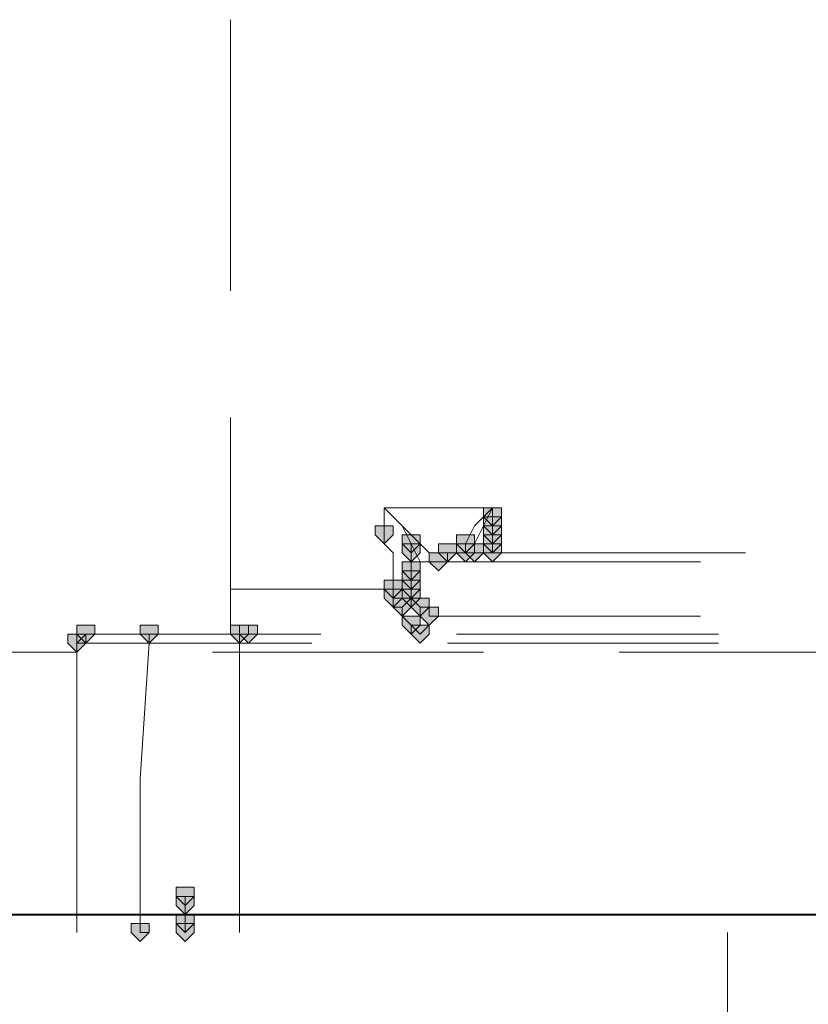
# Model space of a CAD drawing. Units: inches. Extents: x -280 to -6, y 2 to 200.
# Drawn here: x -217 to -213, y 36 to 41 of the extents above; entities that cross this region are included whole.
import ezdxf

# ---------------------------------------------------------------- set-up
doc = ezdxf.new("R2010")
doc.units = ezdxf.units.IN
doc.header["$LTSCALE"] = 5
doc.header["$MEASUREMENT"] = 0
doc.layers.add('Layer 1', color=7, linetype='Continuous', lineweight=0)

msp = doc.modelspace()

# ---------------------------------------------------------------- hatches: boundary and pattern name
at = {"layer": 'Layer 1'}
h = msp.add_hatch(color=7, dxfattribs=at)
h.dxf.hatch_style = 2
h.paths.add_polyline_path([(-214.4945, 38.705), (-214.5368, 38.705), (-214.5368, 38.6627), (-214.4945, 38.6204), (-214.4522, 38.6627), (-214.4522, 38.705)])
h = msp.add_hatch(color=7, dxfattribs=at)
h.dxf.hatch_style = 2
h.paths.add_polyline_path([(-214.4945, 38.6627), (-214.5368, 38.6627), (-214.5368, 38.6204), (-214.4945, 38.578), (-214.4522, 38.6204), (-214.4522, 38.6627)])
h = msp.add_hatch(color=7, dxfattribs=at)
h.dxf.hatch_style = 2
h.paths.add_polyline_path([(-215.0025, 38.6204), (-215.0448, 38.6204), (-215.0448, 38.578), (-215.0025, 38.5357), (-214.9602, 38.578), (-214.9602, 38.6204)])
h = msp.add_hatch(color=7, dxfattribs=at)
h.dxf.hatch_style = 2
h.paths.add_polyline_path([(-214.4945, 38.6204), (-214.5368, 38.6204), (-214.5368, 38.578), (-214.4945, 38.5357), (-214.4522, 38.578), (-214.4522, 38.6204)])
h = msp.add_hatch(color=7, dxfattribs=at)
h.dxf.hatch_style = 2
h.paths.add_polyline_path([(-214.8755, 38.578), (-214.9178, 38.578), (-214.9178, 38.5357), (-214.8755, 38.4934), (-214.8332, 38.5357), (-214.8332, 38.578)])
h = msp.add_hatch(color=7, dxfattribs=at)
h.dxf.hatch_style = 2
h.paths.add_polyline_path([(-214.6215, 38.578), (-214.6638, 38.578), (-214.6638, 38.5357), (-214.6215, 38.4934), (-214.5792, 38.5357), (-214.5792, 38.578)])
h = msp.add_hatch(color=7, dxfattribs=at)
h.dxf.hatch_style = 2
h.paths.add_polyline_path([(-214.4945, 38.578), (-214.5368, 38.578), (-214.5368, 38.5357), (-214.4945, 38.4934), (-214.4522, 38.5357), (-214.4522, 38.578)])
h = msp.add_hatch(color=7, dxfattribs=at)
h.dxf.hatch_style = 2
h.paths.add_polyline_path([(-214.8755, 38.5357), (-214.9178, 38.5357), (-214.9178, 38.4934), (-214.8755, 38.451), (-214.8332, 38.4934), (-214.8332, 38.5357)])
h = msp.add_hatch(color=7, dxfattribs=at)
h.dxf.hatch_style = 2
h.paths.add_polyline_path([(-214.7062, 38.5357), (-214.7485, 38.5357), (-214.7485, 38.4934), (-214.7062, 38.451), (-214.6638, 38.4934), (-214.6638, 38.5357)])
h = msp.add_hatch(color=7, dxfattribs=at)
h.dxf.hatch_style = 2
h.paths.add_polyline_path([(-214.7062, 38.5357), (-214.7485, 38.5357), (-214.7485, 38.4934), (-214.7062, 38.451), (-214.6638, 38.4934), (-214.6638, 38.5357)])
h = msp.add_hatch(color=7, dxfattribs=at)
h.dxf.hatch_style = 2
h.paths.add_polyline_path([(-214.7062, 38.5357), (-214.7485, 38.5357), (-214.7485, 38.4934), (-214.7062, 38.451), (-214.6638, 38.4934), (-214.6638, 38.5357)])
h = msp.add_hatch(color=7, dxfattribs=at)
h.dxf.hatch_style = 2
h.paths.add_polyline_path([(-214.6215, 38.5357), (-214.6638, 38.5357), (-214.6638, 38.4934), (-214.6215, 38.451), (-214.5792, 38.4934), (-214.5792, 38.5357)])
h = msp.add_hatch(color=7, dxfattribs=at)
h.dxf.hatch_style = 2
h.paths.add_polyline_path([(-214.6215, 38.5357), (-214.6638, 38.5357), (-214.6638, 38.4934), (-214.6215, 38.451), (-214.5792, 38.4934), (-214.5792, 38.5357)])
h = msp.add_hatch(color=7, dxfattribs=at)
h.dxf.hatch_style = 2
h.paths.add_polyline_path([(-214.6215, 38.5357), (-214.6638, 38.5357), (-214.6638, 38.4934), (-214.6215, 38.451), (-214.5792, 38.4934), (-214.5792, 38.5357)])
h = msp.add_hatch(color=7, dxfattribs=at)
h.dxf.hatch_style = 2
h.paths.add_polyline_path([(-214.6215, 38.5357), (-214.6638, 38.5357), (-214.6638, 38.4934), (-214.6215, 38.451), (-214.5792, 38.4934), (-214.5792, 38.5357)])
h = msp.add_hatch(color=7, dxfattribs=at)
h.dxf.hatch_style = 2
h.paths.add_polyline_path([(-214.6215, 38.5357), (-214.6638, 38.5357), (-214.6638, 38.4934), (-214.6215, 38.451), (-214.5792, 38.4934), (-214.5792, 38.5357)])
h = msp.add_hatch(color=7, dxfattribs=at)
h.dxf.hatch_style = 2
h.paths.add_polyline_path([(-214.6215, 38.5357), (-214.6638, 38.5357), (-214.6638, 38.4934), (-214.6215, 38.451), (-214.5792, 38.4934), (-214.5792, 38.5357)])
h = msp.add_hatch(color=7, dxfattribs=at)
h.dxf.hatch_style = 2
h.paths.add_polyline_path([(-214.6215, 38.5357), (-214.6638, 38.5357), (-214.6638, 38.4934), (-214.6215, 38.451), (-214.5792, 38.4934), (-214.5792, 38.5357)])
h = msp.add_hatch(color=7, dxfattribs=at)
h.dxf.hatch_style = 2
h.paths.add_polyline_path([(-214.5792, 38.5357), (-214.6215, 38.5357), (-214.6215, 38.4934), (-214.5792, 38.451), (-214.5368, 38.4934), (-214.5368, 38.5357)])
h = msp.add_hatch(color=7, dxfattribs=at)
h.dxf.hatch_style = 2
h.paths.add_polyline_path([(-214.4945, 38.5357), (-214.5368, 38.5357), (-214.5368, 38.4934), (-214.4945, 38.451), (-214.4522, 38.4934), (-214.4522, 38.5357)])
h = msp.add_hatch(color=7, dxfattribs=at)
h.dxf.hatch_style = 2
h.paths.add_polyline_path([(-214.7485, 38.4934), (-214.7908, 38.4934), (-214.7908, 38.451), (-214.7485, 38.4087), (-214.7062, 38.451), (-214.7062, 38.4934)])
h = msp.add_hatch(color=7, dxfattribs=at)
h.dxf.hatch_style = 2
h.paths.add_polyline_path([(-214.8755, 38.451), (-214.9178, 38.451), (-214.9178, 38.4087), (-214.8755, 38.3664), (-214.8332, 38.4087), (-214.8332, 38.451)])
h = msp.add_hatch(color=7, dxfattribs=at)
h.dxf.hatch_style = 2
h.paths.add_polyline_path([(-214.8755, 38.4087), (-214.9178, 38.4087), (-214.9178, 38.3664), (-214.8755, 38.324), (-214.8332, 38.3664), (-214.8332, 38.4087)])
h = msp.add_hatch(color=7, dxfattribs=at)
h.dxf.hatch_style = 2
h.paths.add_polyline_path([(-214.9602, 38.3664), (-215.0025, 38.3664), (-215.0025, 38.324), (-214.9602, 38.2817), (-214.9178, 38.324), (-214.9178, 38.3664)])
h = msp.add_hatch(color=7, dxfattribs=at)
h.dxf.hatch_style = 2
h.paths.add_polyline_path([(-214.8755, 38.3664), (-214.9178, 38.3664), (-214.9178, 38.324), (-214.8755, 38.2817), (-214.8332, 38.324), (-214.8332, 38.3664)])
h = msp.add_hatch(color=7, dxfattribs=at)
h.dxf.hatch_style = 2
h.paths.add_polyline_path([(-214.9602, 38.324), (-215.0025, 38.324), (-215.0025, 38.2817), (-214.9602, 38.2394), (-214.9178, 38.2817), (-214.9178, 38.324)])
h = msp.add_hatch(color=7, dxfattribs=at)
h.dxf.hatch_style = 2
h.paths.add_polyline_path([(-214.9178, 38.2817), (-214.9602, 38.2817), (-214.9602, 38.2394), (-214.9178, 38.197), (-214.8755, 38.2394), (-214.8755, 38.2817)])
h = msp.add_hatch(color=7, dxfattribs=at)
h.dxf.hatch_style = 2
h.paths.add_polyline_path([(-214.9178, 38.2817), (-214.9602, 38.2817), (-214.9602, 38.2394), (-214.9178, 38.197), (-214.8755, 38.2394), (-214.8755, 38.2817)])
h = msp.add_hatch(color=7, dxfattribs=at)
h.dxf.hatch_style = 2
h.paths.add_polyline_path([(-214.9178, 38.2817), (-214.9602, 38.2817), (-214.9602, 38.2394), (-214.9178, 38.197), (-214.8755, 38.2394), (-214.8755, 38.2817)])
h = msp.add_hatch(color=7, dxfattribs=at)
h.dxf.hatch_style = 2
h.paths.add_polyline_path([(-214.9178, 38.2817), (-214.9602, 38.2817), (-214.9602, 38.2394), (-214.9178, 38.197), (-214.8755, 38.2394), (-214.8755, 38.2817)])
h = msp.add_hatch(color=7, dxfattribs=at)
h.dxf.hatch_style = 2
h.paths.add_polyline_path([(-214.8755, 38.324), (-214.9178, 38.324), (-214.9178, 38.2817), (-214.8755, 38.2394), (-214.8332, 38.2817), (-214.8332, 38.324)])
h = msp.add_hatch(color=7, dxfattribs=at)
h.dxf.hatch_style = 2
h.paths.add_polyline_path([(-214.8755, 38.324), (-214.9178, 38.324), (-214.9178, 38.2817), (-214.8755, 38.2394), (-214.8332, 38.2817), (-214.8332, 38.324)])
h = msp.add_hatch(color=7, dxfattribs=at)
h.dxf.hatch_style = 2
h.paths.add_polyline_path([(-214.8332, 38.2817), (-214.8755, 38.2817), (-214.8755, 38.2394), (-214.8332, 38.197), (-214.7908, 38.2394), (-214.7908, 38.2817)])
h = msp.add_hatch(color=7, dxfattribs=at)
h.dxf.hatch_style = 2
h.paths.add_polyline_path([(-214.8332, 38.2817), (-214.8755, 38.2817), (-214.8755, 38.2394), (-214.8332, 38.197), (-214.7908, 38.2394), (-214.7908, 38.2817)])
h = msp.add_hatch(color=7, dxfattribs=at)
h.dxf.hatch_style = 2
h.paths.add_polyline_path([(-214.7908, 38.2394), (-214.8332, 38.2394), (-214.8332, 38.197), (-214.7908, 38.1547), (-214.7485, 38.197), (-214.7485, 38.2394)])
h = msp.add_hatch(color=7, dxfattribs=at)
h.dxf.hatch_style = 2
h.paths.add_polyline_path([(-214.7908, 38.2394), (-214.8332, 38.2394), (-214.8332, 38.197), (-214.7908, 38.1547), (-214.7485, 38.197), (-214.7485, 38.2394)])
h = msp.add_hatch(color=7, dxfattribs=at)
h.dxf.hatch_style = 2
h.paths.add_polyline_path([(-214.8755, 38.197), (-214.9178, 38.197), (-214.9178, 38.1547), (-214.8755, 38.1124), (-214.8332, 38.1547), (-214.8332, 38.197)])
h = msp.add_hatch(color=7, dxfattribs=at)
h.dxf.hatch_style = 2
h.paths.add_polyline_path([(-216.3995, 38.1547), (-216.4418, 38.1547), (-216.4418, 38.1124), (-216.3995, 38.07), (-216.3572, 38.1124), (-216.3572, 38.1547)])
h = msp.add_hatch(color=7, dxfattribs=at)
h.dxf.hatch_style = 2
h.paths.add_polyline_path([(-216.3995, 38.1547), (-216.4418, 38.1547), (-216.4418, 38.1124), (-216.3995, 38.07), (-216.3572, 38.1124), (-216.3572, 38.1547)])
h = msp.add_hatch(color=7, dxfattribs=at)
h.dxf.hatch_style = 2
h.paths.add_polyline_path([(-216.3995, 38.1547), (-216.4418, 38.1547), (-216.4418, 38.1124), (-216.3995, 38.07), (-216.3572, 38.1124), (-216.3572, 38.1547)])
h = msp.add_hatch(color=7, dxfattribs=at)
h.dxf.hatch_style = 2
h.paths.add_polyline_path([(-216.3995, 38.1547), (-216.4418, 38.1547), (-216.4418, 38.1124), (-216.3995, 38.07), (-216.3572, 38.1124), (-216.3572, 38.1547)])
h = msp.add_hatch(color=7, dxfattribs=at)
h.dxf.hatch_style = 2
h.paths.add_polyline_path([(-216.3995, 38.1547), (-216.4418, 38.1547), (-216.4418, 38.1124), (-216.3995, 38.07), (-216.3572, 38.1124), (-216.3572, 38.1547)])
h = msp.add_hatch(color=7, dxfattribs=at)
h.dxf.hatch_style = 2
h.paths.add_polyline_path([(-216.1032, 38.1547), (-216.1455, 38.1547), (-216.1455, 38.1124), (-216.1032, 38.07), (-216.0608, 38.1124), (-216.0608, 38.1547)])
h = msp.add_hatch(color=7, dxfattribs=at)
h.dxf.hatch_style = 2
h.paths.add_polyline_path([(-216.1032, 38.1547), (-216.1455, 38.1547), (-216.1455, 38.1124), (-216.1032, 38.07), (-216.0608, 38.1124), (-216.0608, 38.1547)])
h = msp.add_hatch(color=7, dxfattribs=at)
h.dxf.hatch_style = 2
h.paths.add_polyline_path([(-216.1032, 38.1547), (-216.1455, 38.1547), (-216.1455, 38.1124), (-216.1032, 38.07), (-216.0608, 38.1124), (-216.0608, 38.1547)])
h = msp.add_hatch(color=7, dxfattribs=at)
h.dxf.hatch_style = 2
h.paths.add_polyline_path([(-215.6798, 38.1547), (-215.7222, 38.1547), (-215.7222, 38.1124), (-215.6798, 38.07), (-215.6375, 38.1124), (-215.6375, 38.1547)])
h = msp.add_hatch(color=7, dxfattribs=at)
h.dxf.hatch_style = 2
h.paths.add_polyline_path([(-215.6375, 38.1547), (-215.6798, 38.1547), (-215.6798, 38.1124), (-215.6375, 38.07), (-215.5952, 38.1124), (-215.5952, 38.1547)])
h = msp.add_hatch(color=7, dxfattribs=at)
h.dxf.hatch_style = 2
h.paths.add_polyline_path([(-214.8332, 38.1547), (-214.8755, 38.1547), (-214.8755, 38.1124), (-214.8332, 38.07), (-214.7908, 38.1124), (-214.7908, 38.1547)])
h = msp.add_hatch(color=7, dxfattribs=at)
h.dxf.hatch_style = 2
h.paths.add_polyline_path([(-214.8332, 38.1547), (-214.8755, 38.1547), (-214.8755, 38.1124), (-214.8332, 38.07), (-214.7908, 38.1124), (-214.7908, 38.1547)])
h = msp.add_hatch(color=7, dxfattribs=at)
h.dxf.hatch_style = 2
h.paths.add_polyline_path([(-216.4418, 38.1124), (-216.4842, 38.1124), (-216.4842, 38.07), (-216.4418, 38.0277), (-216.3995, 38.07), (-216.3995, 38.1124)])
h = msp.add_hatch(color=7, dxfattribs=at)
h.dxf.hatch_style = 2
h.paths.add_polyline_path([(-215.9339, 36.927), (-215.9762, 36.927), (-215.9762, 36.8847), (-215.9339, 36.8424), (-215.8915, 36.8847), (-215.8915, 36.927)])
h = msp.add_hatch(color=7, dxfattribs=at)
h.dxf.hatch_style = 2
h.paths.add_polyline_path([(-215.9339, 36.8847), (-215.9762, 36.8847), (-215.9762, 36.8424), (-215.9339, 36.8), (-215.8915, 36.8424), (-215.8915, 36.8847)])
h = msp.add_hatch(color=7, dxfattribs=at)
h.dxf.hatch_style = 2
h.paths.add_polyline_path([(-215.9339, 36.8847), (-215.9762, 36.8847), (-215.9762, 36.8424), (-215.9339, 36.8), (-215.8915, 36.8424), (-215.8915, 36.8847)])
h = msp.add_hatch(color=7, dxfattribs=at)
h.dxf.hatch_style = 2
h.paths.add_polyline_path([(-215.9339, 36.8), (-215.9762, 36.8), (-215.9762, 36.7577), (-215.9339, 36.7154), (-215.8915, 36.7577), (-215.8915, 36.8)])
h = msp.add_hatch(color=7, dxfattribs=at)
h.dxf.hatch_style = 2
h.paths.add_polyline_path([(-215.9339, 36.8), (-215.9762, 36.8), (-215.9762, 36.7577), (-215.9339, 36.7154), (-215.8915, 36.7577), (-215.8915, 36.8)])
h = msp.add_hatch(color=7, dxfattribs=at)
h.dxf.hatch_style = 2
h.paths.add_polyline_path([(-216.1455, 36.7577), (-216.1878, 36.7577), (-216.1878, 36.7154), (-216.1455, 36.673), (-216.1032, 36.7154), (-216.1032, 36.7577)])
h = msp.add_hatch(color=7, dxfattribs=at)
h.dxf.hatch_style = 2
h.paths.add_polyline_path([(-215.9339, 36.7577), (-215.9762, 36.7577), (-215.9762, 36.7154), (-215.9339, 36.673), (-215.8915, 36.7154), (-215.8915, 36.7577)])
h = msp.add_hatch(color=7, dxfattribs=at)
h.dxf.hatch_style = 2
h.paths.add_polyline_path([(-215.9339, 36.7577), (-215.9762, 36.7577), (-215.9762, 36.7154), (-215.9339, 36.673), (-215.8915, 36.7154), (-215.8915, 36.7577)])

# ---------------------------------------------------------------- linework, layer by layer
at = {"layer": 'Layer 1', "color": 7, "lineweight": 13}
for p, q in [((-215.7222, 39.721), (-215.7222, 40.991)), ((-215.7222, 38.1124), (-215.7222, 39.1284)), ((-215.0025, 38.705), (-214.9178, 38.6204)), ((-215.0025, 38.705), (-214.9178, 38.6204)), ((-215.0025, 38.6627), (-215.0025, 38.705)), ((-214.4945, 38.705), (-215.0025, 38.705)), ((-214.5792, 38.6204), (-214.4945, 38.705)), ((-214.5368, 38.6204), (-214.4945, 38.705)), ((-214.4945, 38.6627), (-214.4945, 38.705)), ((-215.0025, 38.6204), (-215.0025, 38.6627)), ((-214.4945, 38.6204), (-214.4945, 38.6627)), ((-215.0025, 38.578), (-215.0025, 38.6204)), ((-214.8755, 38.5357), (-214.9178, 38.6204)), ((-214.8332, 38.5357), (-214.9178, 38.6204)), ((-214.5792, 38.6204), (-214.6215, 38.5357)), ((-214.5368, 38.6204), (-214.5792, 38.5357)), ((-214.4945, 38.578), (-214.4945, 38.6204)), ((-215.0025, 38.5357), (-215.0025, 38.578)), ((-214.4945, 38.5357), (-214.4945, 38.578)), ((-214.9602, 38.4934), (-215.0025, 38.5357)), ((-214.8755, 38.5357), (-214.8332, 38.451)), ((-214.8332, 38.5357), (-214.8755, 38.5357)), ((-214.8755, 38.4934), (-214.8755, 38.5357)), ((-214.8332, 38.5357), (-214.7908, 38.4934)), ((-214.6215, 38.5357), (-214.6215, 38.4934)), ((-214.5792, 38.5357), (-214.5792, 38.4934)), ((-214.4945, 38.4934), (-214.4945, 38.5357)), ((-214.9602, 38.451), (-214.9602, 38.4934)), ((-214.8755, 38.451), (-214.8755, 38.4934)), ((-214.7908, 38.4934), (-214.7062, 38.4934)), ((-214.7062, 38.4934), (-214.7062, 38.451)), ((-214.7062, 38.4934), (-213.3092, 38.4934)), ((-214.9602, 38.4087), (-214.9602, 38.451)), ((-214.8755, 38.4087), (-214.8755, 38.451)), ((-214.8332, 38.451), (-214.7485, 38.451)), ((-214.7062, 38.451), (-214.7485, 38.451)), ((-213.5208, 38.451), (-214.7485, 38.451)), ((-214.9602, 38.3664), (-214.9602, 38.4087)), ((-214.8755, 38.3664), (-214.8755, 38.4087)), ((-214.9602, 38.324), (-214.9602, 38.3664)), ((-214.8755, 38.324), (-214.8755, 38.3664)), ((-214.9602, 38.324), (-215.7222, 38.324)), ((-214.9602, 38.2817), (-214.9602, 38.324)), ((-214.9602, 38.324), (-214.9178, 38.324)), ((-214.9602, 38.2394), (-214.9602, 38.2817)), ((-214.8755, 38.2817), (-214.9178, 38.324)), ((-214.9178, 38.2394), (-214.8755, 38.2817)), ((-214.8755, 38.2817), (-214.8755, 38.324)), ((-214.8755, 38.2817), (-214.8332, 38.2394)), ((-214.9178, 38.2394), (-214.9602, 38.2394)), ((-214.9178, 38.2394), (-214.9178, 38.197)), ((-214.8332, 38.2394), (-214.7908, 38.2394)), ((-214.7908, 38.2394), (-214.7908, 38.197)), ((-214.9178, 38.197), (-214.8755, 38.1547)), ((-214.7908, 38.197), (-214.7485, 38.197)), ((-214.7908, 38.1547), (-214.7485, 38.197)), ((-213.5208, 38.197), (-214.7485, 38.197)), ((-214.8755, 38.1547), (-214.8332, 38.1124)), ((-214.8332, 38.1124), (-214.7908, 38.1547)), ((-216.3995, 38.1124), (-216.4418, 38.1124)), ((-216.3995, 38.1124), (-216.4418, 38.07)), ((-216.4418, 38.1124), (-216.4418, 38.07)), ((-216.3572, 38.1124), (-216.3995, 38.1124)), ((-216.3572, 38.1124), (-215.2988, 38.1124)), ((-216.1032, 38.1124), (-216.1032, 38.07)), ((-215.6798, 38.1124), (-215.6798, 38.07)), ((-215.6375, 38.1124), (-215.6798, 38.1124)), ((-214.6638, 38.1124), (-213.4362, 38.1124)), ((-216.4418, 36.7154), (-216.4418, 38.07)), ((-216.4418, 38.07), (-216.4418, 36.7154)), ((-216.4418, 38.07), (-215.3412, 38.07)), ((-216.1455, 37.435), (-216.1032, 38.07)), ((-215.6798, 38.07), (-215.6798, 36.7154)), ((-214.7062, 38.07), (-213.4362, 38.07)), ((-217.4578, 38.0277), (-216.4418, 38.0277)), ((-215.8068, 38.0277), (-214.5368, 38.0277)), ((-213.9018, 38.0277), (-212.8858, 38.0277)), ((-216.1455, 36.7154), (-216.1455, 37.435)), ((-215.9339, 36.8424), (-215.9339, 36.8847)), ((-215.9339, 36.8), (-215.9339, 36.8424)), ((-215.9339, 36.7577), (-215.9339, 36.8)), ((-216.1032, 36.7154), (-216.1455, 36.7154)), ((-215.9339, 36.7577), (-215.9339, 36.7154))]:
    msp.add_line(p, q, dxfattribs=at)
at = {"layer": 'Layer 1', "color": 7, "lineweight": 15}
for p, q in [((-215.0872, 36.8), (-216.3572, 36.8)), ((-212.5895, 36.8), (-213.8595, 36.8)), ((-213.3938, 36.7154), (-213.3938, 25.497))]:
    msp.add_line(p, q, dxfattribs=at)
at = {"layer": 'Layer 1'}
for points in [[(-214.4945, 38.705), (-214.5368, 38.705), (-214.5368, 38.6627), (-214.4945, 38.6204), (-214.4522, 38.6627), (-214.4522, 38.705)], [(-214.4945, 38.6627), (-214.5368, 38.6627), (-214.5368, 38.6204), (-214.4945, 38.578), (-214.4522, 38.6204), (-214.4522, 38.6627)], [(-215.0025, 38.6204), (-215.0448, 38.6204), (-215.0448, 38.578), (-215.0025, 38.5357), (-214.9602, 38.578), (-214.9602, 38.6204)], [(-214.4945, 38.6204), (-214.5368, 38.6204), (-214.5368, 38.578), (-214.4945, 38.5357), (-214.4522, 38.578), (-214.4522, 38.6204)], [(-214.8755, 38.578), (-214.9178, 38.578), (-214.9178, 38.5357), (-214.8755, 38.4934), (-214.8332, 38.5357), (-214.8332, 38.578)], [(-214.6215, 38.578), (-214.6638, 38.578), (-214.6638, 38.5357), (-214.6215, 38.4934), (-214.5792, 38.5357), (-214.5792, 38.578)], [(-214.4945, 38.578), (-214.5368, 38.578), (-214.5368, 38.5357), (-214.4945, 38.4934), (-214.4522, 38.5357), (-214.4522, 38.578)], [(-214.8755, 38.5357), (-214.9178, 38.5357), (-214.9178, 38.4934), (-214.8755, 38.451), (-214.8332, 38.4934), (-214.8332, 38.5357)], [(-214.7062, 38.5357), (-214.7485, 38.5357), (-214.7485, 38.4934), (-214.7062, 38.451), (-214.6638, 38.4934), (-214.6638, 38.5357)], [(-214.7062, 38.5357), (-214.7485, 38.5357), (-214.7485, 38.4934), (-214.7062, 38.451), (-214.6638, 38.4934), (-214.6638, 38.5357)], [(-214.7062, 38.5357), (-214.7485, 38.5357), (-214.7485, 38.4934), (-214.7062, 38.451), (-214.6638, 38.4934), (-214.6638, 38.5357)], [(-214.6215, 38.5357), (-214.6638, 38.5357), (-214.6638, 38.4934), (-214.6215, 38.451), (-214.5792, 38.4934), (-214.5792, 38.5357)], [(-214.6215, 38.5357), (-214.6638, 38.5357), (-214.6638, 38.4934), (-214.6215, 38.451), (-214.5792, 38.4934), (-214.5792, 38.5357)], [(-214.6215, 38.5357), (-214.6638, 38.5357), (-214.6638, 38.4934), (-214.6215, 38.451), (-214.5792, 38.4934), (-214.5792, 38.5357)], [(-214.6215, 38.5357), (-214.6638, 38.5357), (-214.6638, 38.4934), (-214.6215, 38.451), (-214.5792, 38.4934), (-214.5792, 38.5357)], [(-214.6215, 38.5357), (-214.6638, 38.5357), (-214.6638, 38.4934), (-214.6215, 38.451), (-214.5792, 38.4934), (-214.5792, 38.5357)], [(-214.6215, 38.5357), (-214.6638, 38.5357), (-214.6638, 38.4934), (-214.6215, 38.451), (-214.5792, 38.4934), (-214.5792, 38.5357)], [(-214.6215, 38.5357), (-214.6638, 38.5357), (-214.6638, 38.4934), (-214.6215, 38.451), (-214.5792, 38.4934), (-214.5792, 38.5357)], [(-214.5792, 38.5357), (-214.6215, 38.5357), (-214.6215, 38.4934), (-214.5792, 38.451), (-214.5368, 38.4934), (-214.5368, 38.5357)], [(-214.4945, 38.5357), (-214.5368, 38.5357), (-214.5368, 38.4934), (-214.4945, 38.451), (-214.4522, 38.4934), (-214.4522, 38.5357)], [(-214.7485, 38.4934), (-214.7908, 38.4934), (-214.7908, 38.451), (-214.7485, 38.4087), (-214.7062, 38.451), (-214.7062, 38.4934)], [(-214.8755, 38.451), (-214.9178, 38.451), (-214.9178, 38.4087), (-214.8755, 38.3664), (-214.8332, 38.4087), (-214.8332, 38.451)], [(-214.8755, 38.4087), (-214.9178, 38.4087), (-214.9178, 38.3664), (-214.8755, 38.324), (-214.8332, 38.3664), (-214.8332, 38.4087)], [(-214.9602, 38.3664), (-215.0025, 38.3664), (-215.0025, 38.324), (-214.9602, 38.2817), (-214.9178, 38.324), (-214.9178, 38.3664)], [(-214.8755, 38.3664), (-214.9178, 38.3664), (-214.9178, 38.324), (-214.8755, 38.2817), (-214.8332, 38.324), (-214.8332, 38.3664)], [(-214.9602, 38.324), (-215.0025, 38.324), (-215.0025, 38.2817), (-214.9602, 38.2394), (-214.9178, 38.2817), (-214.9178, 38.324)], [(-214.9178, 38.2817), (-214.9602, 38.2817), (-214.9602, 38.2394), (-214.9178, 38.197), (-214.8755, 38.2394), (-214.8755, 38.2817)], [(-214.9178, 38.2817), (-214.9602, 38.2817), (-214.9602, 38.2394), (-214.9178, 38.197), (-214.8755, 38.2394), (-214.8755, 38.2817)], [(-214.9178, 38.2817), (-214.9602, 38.2817), (-214.9602, 38.2394), (-214.9178, 38.197), (-214.8755, 38.2394), (-214.8755, 38.2817)], [(-214.9178, 38.2817), (-214.9602, 38.2817), (-214.9602, 38.2394), (-214.9178, 38.197), (-214.8755, 38.2394), (-214.8755, 38.2817)], [(-214.8755, 38.324), (-214.9178, 38.324), (-214.9178, 38.2817), (-214.8755, 38.2394), (-214.8332, 38.2817), (-214.8332, 38.324)], [(-214.8755, 38.324), (-214.9178, 38.324), (-214.9178, 38.2817), (-214.8755, 38.2394), (-214.8332, 38.2817), (-214.8332, 38.324)], [(-214.8332, 38.2817), (-214.8755, 38.2817), (-214.8755, 38.2394), (-214.8332, 38.197), (-214.7908, 38.2394), (-214.7908, 38.2817)], [(-214.8332, 38.2817), (-214.8755, 38.2817), (-214.8755, 38.2394), (-214.8332, 38.197), (-214.7908, 38.2394), (-214.7908, 38.2817)], [(-214.7908, 38.2394), (-214.8332, 38.2394), (-214.8332, 38.197), (-214.7908, 38.1547), (-214.7485, 38.197), (-214.7485, 38.2394)], [(-214.7908, 38.2394), (-214.8332, 38.2394), (-214.8332, 38.197), (-214.7908, 38.1547), (-214.7485, 38.197), (-214.7485, 38.2394)], [(-214.8755, 38.197), (-214.9178, 38.197), (-214.9178, 38.1547), (-214.8755, 38.1124), (-214.8332, 38.1547), (-214.8332, 38.197)], [(-216.3995, 38.1547), (-216.4418, 38.1547), (-216.4418, 38.1124), (-216.3995, 38.07), (-216.3572, 38.1124), (-216.3572, 38.1547)], [(-216.3995, 38.1547), (-216.4418, 38.1547), (-216.4418, 38.1124), (-216.3995, 38.07), (-216.3572, 38.1124), (-216.3572, 38.1547)], [(-216.3995, 38.1547), (-216.4418, 38.1547), (-216.4418, 38.1124), (-216.3995, 38.07), (-216.3572, 38.1124), (-216.3572, 38.1547)], [(-216.3995, 38.1547), (-216.4418, 38.1547), (-216.4418, 38.1124), (-216.3995, 38.07), (-216.3572, 38.1124), (-216.3572, 38.1547)], [(-216.3995, 38.1547), (-216.4418, 38.1547), (-216.4418, 38.1124), (-216.3995, 38.07), (-216.3572, 38.1124), (-216.3572, 38.1547)], [(-216.1032, 38.1547), (-216.1455, 38.1547), (-216.1455, 38.1124), (-216.1032, 38.07), (-216.0608, 38.1124), (-216.0608, 38.1547)], [(-216.1032, 38.1547), (-216.1455, 38.1547), (-216.1455, 38.1124), (-216.1032, 38.07), (-216.0608, 38.1124), (-216.0608, 38.1547)], [(-216.1032, 38.1547), (-216.1455, 38.1547), (-216.1455, 38.1124), (-216.1032, 38.07), (-216.0608, 38.1124), (-216.0608, 38.1547)], [(-215.6798, 38.1547), (-215.7222, 38.1547), (-215.7222, 38.1124), (-215.6798, 38.07), (-215.6375, 38.1124), (-215.6375, 38.1547)], [(-215.6375, 38.1547), (-215.6798, 38.1547), (-215.6798, 38.1124), (-215.6375, 38.07), (-215.5952, 38.1124), (-215.5952, 38.1547)], [(-214.8332, 38.1547), (-214.8755, 38.1547), (-214.8755, 38.1124), (-214.8332, 38.07), (-214.7908, 38.1124), (-214.7908, 38.1547)], [(-214.8332, 38.1547), (-214.8755, 38.1547), (-214.8755, 38.1124), (-214.8332, 38.07), (-214.7908, 38.1124), (-214.7908, 38.1547)], [(-216.4418, 38.1124), (-216.4842, 38.1124), (-216.4842, 38.07), (-216.4418, 38.0277), (-216.3995, 38.07), (-216.3995, 38.1124)], [(-215.9339, 36.927), (-215.9762, 36.927), (-215.9762, 36.8847), (-215.9339, 36.8424), (-215.8915, 36.8847), (-215.8915, 36.927)], [(-215.9339, 36.8847), (-215.9762, 36.8847), (-215.9762, 36.8424), (-215.9339, 36.8), (-215.8915, 36.8424), (-215.8915, 36.8847)], [(-215.9339, 36.8847), (-215.9762, 36.8847), (-215.9762, 36.8424), (-215.9339, 36.8), (-215.8915, 36.8424), (-215.8915, 36.8847)], [(-215.9339, 36.8), (-215.9762, 36.8), (-215.9762, 36.7577), (-215.9339, 36.7154), (-215.8915, 36.7577), (-215.8915, 36.8)], [(-215.9339, 36.8), (-215.9762, 36.8), (-215.9762, 36.7577), (-215.9339, 36.7154), (-215.8915, 36.7577), (-215.8915, 36.8)], [(-216.1455, 36.7577), (-216.1878, 36.7577), (-216.1878, 36.7154), (-216.1455, 36.673), (-216.1032, 36.7154), (-216.1032, 36.7577)], [(-215.9339, 36.7577), (-215.9762, 36.7577), (-215.9762, 36.7154), (-215.9339, 36.673), (-215.8915, 36.7154), (-215.8915, 36.7577)], [(-215.9339, 36.7577), (-215.9762, 36.7577), (-215.9762, 36.7154), (-215.9339, 36.673), (-215.8915, 36.7154), (-215.8915, 36.7577)]]:
    msp.add_lwpolyline(points, close=True, dxfattribs=at)
at = {"layer": 'Layer 1', "color": 7, "lineweight": 0}
for points in [[(-214.4945, 38.705), (-214.5368, 38.705), (-214.5368, 38.6627), (-214.4945, 38.6204), (-214.4522, 38.6627), (-214.4522, 38.705)], [(-214.4945, 38.6627), (-214.5368, 38.6627), (-214.5368, 38.6204), (-214.4945, 38.578), (-214.4522, 38.6204), (-214.4522, 38.6627)], [(-215.0025, 38.6204), (-215.0448, 38.6204), (-215.0448, 38.578), (-215.0025, 38.5357), (-214.9602, 38.578), (-214.9602, 38.6204)], [(-214.4945, 38.6204), (-214.5368, 38.6204), (-214.5368, 38.578), (-214.4945, 38.5357), (-214.4522, 38.578), (-214.4522, 38.6204)], [(-214.8755, 38.578), (-214.9178, 38.578), (-214.9178, 38.5357), (-214.8755, 38.4934), (-214.8332, 38.5357), (-214.8332, 38.578)], [(-214.6215, 38.578), (-214.6638, 38.578), (-214.6638, 38.5357), (-214.6215, 38.4934), (-214.5792, 38.5357), (-214.5792, 38.578)], [(-214.4945, 38.578), (-214.5368, 38.578), (-214.5368, 38.5357), (-214.4945, 38.4934), (-214.4522, 38.5357), (-214.4522, 38.578)], [(-214.8755, 38.5357), (-214.9178, 38.5357), (-214.9178, 38.4934), (-214.8755, 38.451), (-214.8332, 38.4934), (-214.8332, 38.5357)], [(-214.7062, 38.5357), (-214.7485, 38.5357), (-214.7485, 38.4934), (-214.7062, 38.451), (-214.6638, 38.4934), (-214.6638, 38.5357)], [(-214.7062, 38.5357), (-214.7485, 38.5357), (-214.7485, 38.4934), (-214.7062, 38.451), (-214.6638, 38.4934), (-214.6638, 38.5357)], [(-214.7062, 38.5357), (-214.7485, 38.5357), (-214.7485, 38.4934), (-214.7062, 38.451), (-214.6638, 38.4934), (-214.6638, 38.5357)], [(-214.6215, 38.5357), (-214.6638, 38.5357), (-214.6638, 38.4934), (-214.6215, 38.451), (-214.5792, 38.4934), (-214.5792, 38.5357)], [(-214.6215, 38.5357), (-214.6638, 38.5357), (-214.6638, 38.4934), (-214.6215, 38.451), (-214.5792, 38.4934), (-214.5792, 38.5357)], [(-214.6215, 38.5357), (-214.6638, 38.5357), (-214.6638, 38.4934), (-214.6215, 38.451), (-214.5792, 38.4934), (-214.5792, 38.5357)], [(-214.6215, 38.5357), (-214.6638, 38.5357), (-214.6638, 38.4934), (-214.6215, 38.451), (-214.5792, 38.4934), (-214.5792, 38.5357)], [(-214.6215, 38.5357), (-214.6638, 38.5357), (-214.6638, 38.4934), (-214.6215, 38.451), (-214.5792, 38.4934), (-214.5792, 38.5357)], [(-214.6215, 38.5357), (-214.6638, 38.5357), (-214.6638, 38.4934), (-214.6215, 38.451), (-214.5792, 38.4934), (-214.5792, 38.5357)], [(-214.6215, 38.5357), (-214.6638, 38.5357), (-214.6638, 38.4934), (-214.6215, 38.451), (-214.5792, 38.4934), (-214.5792, 38.5357)], [(-214.5792, 38.5357), (-214.6215, 38.5357), (-214.6215, 38.4934), (-214.5792, 38.451), (-214.5368, 38.4934), (-214.5368, 38.5357)], [(-214.4945, 38.5357), (-214.5368, 38.5357), (-214.5368, 38.4934), (-214.4945, 38.451), (-214.4522, 38.4934), (-214.4522, 38.5357)], [(-214.7485, 38.4934), (-214.7908, 38.4934), (-214.7908, 38.451), (-214.7485, 38.4087), (-214.7062, 38.451), (-214.7062, 38.4934)], [(-214.8755, 38.451), (-214.9178, 38.451), (-214.9178, 38.4087), (-214.8755, 38.3664), (-214.8332, 38.4087), (-214.8332, 38.451)], [(-214.8755, 38.4087), (-214.9178, 38.4087), (-214.9178, 38.3664), (-214.8755, 38.324), (-214.8332, 38.3664), (-214.8332, 38.4087)], [(-214.9602, 38.3664), (-215.0025, 38.3664), (-215.0025, 38.324), (-214.9602, 38.2817), (-214.9178, 38.324), (-214.9178, 38.3664)], [(-214.8755, 38.3664), (-214.9178, 38.3664), (-214.9178, 38.324), (-214.8755, 38.2817), (-214.8332, 38.324), (-214.8332, 38.3664)], [(-214.9602, 38.324), (-215.0025, 38.324), (-215.0025, 38.2817), (-214.9602, 38.2394), (-214.9178, 38.2817), (-214.9178, 38.324)], [(-214.9178, 38.2817), (-214.9602, 38.2817), (-214.9602, 38.2394), (-214.9178, 38.197), (-214.8755, 38.2394), (-214.8755, 38.2817)], [(-214.9178, 38.2817), (-214.9602, 38.2817), (-214.9602, 38.2394), (-214.9178, 38.197), (-214.8755, 38.2394), (-214.8755, 38.2817)], [(-214.9178, 38.2817), (-214.9602, 38.2817), (-214.9602, 38.2394), (-214.9178, 38.197), (-214.8755, 38.2394), (-214.8755, 38.2817)], [(-214.9178, 38.2817), (-214.9602, 38.2817), (-214.9602, 38.2394), (-214.9178, 38.197), (-214.8755, 38.2394), (-214.8755, 38.2817)], [(-214.8755, 38.324), (-214.9178, 38.324), (-214.9178, 38.2817), (-214.8755, 38.2394), (-214.8332, 38.2817), (-214.8332, 38.324)], [(-214.8755, 38.324), (-214.9178, 38.324), (-214.9178, 38.2817), (-214.8755, 38.2394), (-214.8332, 38.2817), (-214.8332, 38.324)], [(-214.8332, 38.2817), (-214.8755, 38.2817), (-214.8755, 38.2394), (-214.8332, 38.197), (-214.7908, 38.2394), (-214.7908, 38.2817)], [(-214.8332, 38.2817), (-214.8755, 38.2817), (-214.8755, 38.2394), (-214.8332, 38.197), (-214.7908, 38.2394), (-214.7908, 38.2817)], [(-214.7908, 38.2394), (-214.8332, 38.2394), (-214.8332, 38.197), (-214.7908, 38.1547), (-214.7485, 38.197), (-214.7485, 38.2394)], [(-214.7908, 38.2394), (-214.8332, 38.2394), (-214.8332, 38.197), (-214.7908, 38.1547), (-214.7485, 38.197), (-214.7485, 38.2394)], [(-214.8755, 38.197), (-214.9178, 38.197), (-214.9178, 38.1547), (-214.8755, 38.1124), (-214.8332, 38.1547), (-214.8332, 38.197)], [(-216.3995, 38.1547), (-216.4418, 38.1547), (-216.4418, 38.1124), (-216.3995, 38.07), (-216.3572, 38.1124), (-216.3572, 38.1547)], [(-216.3995, 38.1547), (-216.4418, 38.1547), (-216.4418, 38.1124), (-216.3995, 38.07), (-216.3572, 38.1124), (-216.3572, 38.1547)], [(-216.3995, 38.1547), (-216.4418, 38.1547), (-216.4418, 38.1124), (-216.3995, 38.07), (-216.3572, 38.1124), (-216.3572, 38.1547)], [(-216.3995, 38.1547), (-216.4418, 38.1547), (-216.4418, 38.1124), (-216.3995, 38.07), (-216.3572, 38.1124), (-216.3572, 38.1547)], [(-216.3995, 38.1547), (-216.4418, 38.1547), (-216.4418, 38.1124), (-216.3995, 38.07), (-216.3572, 38.1124), (-216.3572, 38.1547)], [(-216.1032, 38.1547), (-216.1455, 38.1547), (-216.1455, 38.1124), (-216.1032, 38.07), (-216.0608, 38.1124), (-216.0608, 38.1547)], [(-216.1032, 38.1547), (-216.1455, 38.1547), (-216.1455, 38.1124), (-216.1032, 38.07), (-216.0608, 38.1124), (-216.0608, 38.1547)], [(-216.1032, 38.1547), (-216.1455, 38.1547), (-216.1455, 38.1124), (-216.1032, 38.07), (-216.0608, 38.1124), (-216.0608, 38.1547)], [(-215.6798, 38.1547), (-215.7222, 38.1547), (-215.7222, 38.1124), (-215.6798, 38.07), (-215.6375, 38.1124), (-215.6375, 38.1547)], [(-215.6375, 38.1547), (-215.6798, 38.1547), (-215.6798, 38.1124), (-215.6375, 38.07), (-215.5952, 38.1124), (-215.5952, 38.1547)], [(-214.8332, 38.1547), (-214.8755, 38.1547), (-214.8755, 38.1124), (-214.8332, 38.07), (-214.7908, 38.1124), (-214.7908, 38.1547)], [(-214.8332, 38.1547), (-214.8755, 38.1547), (-214.8755, 38.1124), (-214.8332, 38.07), (-214.7908, 38.1124), (-214.7908, 38.1547)], [(-216.4418, 38.1124), (-216.4842, 38.1124), (-216.4842, 38.07), (-216.4418, 38.0277), (-216.3995, 38.07), (-216.3995, 38.1124)], [(-215.9339, 36.927), (-215.9762, 36.927), (-215.9762, 36.8847), (-215.9339, 36.8424), (-215.8915, 36.8847), (-215.8915, 36.927)], [(-215.9339, 36.8847), (-215.9762, 36.8847), (-215.9762, 36.8424), (-215.9339, 36.8), (-215.8915, 36.8424), (-215.8915, 36.8847)], [(-215.9339, 36.8847), (-215.9762, 36.8847), (-215.9762, 36.8424), (-215.9339, 36.8), (-215.8915, 36.8424), (-215.8915, 36.8847)], [(-215.9339, 36.8), (-215.9762, 36.8), (-215.9762, 36.7577), (-215.9339, 36.7154), (-215.8915, 36.7577), (-215.8915, 36.8)], [(-215.9339, 36.8), (-215.9762, 36.8), (-215.9762, 36.7577), (-215.9339, 36.7154), (-215.8915, 36.7577), (-215.8915, 36.8)], [(-216.1455, 36.7577), (-216.1878, 36.7577), (-216.1878, 36.7154), (-216.1455, 36.673), (-216.1032, 36.7154), (-216.1032, 36.7577)], [(-215.9339, 36.7577), (-215.9762, 36.7577), (-215.9762, 36.7154), (-215.9339, 36.673), (-215.8915, 36.7154), (-215.8915, 36.7577)], [(-215.9339, 36.7577), (-215.9762, 36.7577), (-215.9762, 36.7154), (-215.9339, 36.673), (-215.8915, 36.7154), (-215.8915, 36.7577)]]:
    msp.add_lwpolyline(points, close=True, dxfattribs=at)
at = {"layer": 'Layer 1', "color": 7, "lineweight": 40}
msp.add_lwpolyline([(-224.8662, 36.8), (-223.3422, 36.8), (-221.6488, 36.8), (-219.8708, 36.8), (-217.9658, 36.8), (-215.9762, 36.8), (-213.9442, 36.8), (-211.8275, 36.8), (-207.5518, 36.8), (-203.2762, 36.8), (-201.1595, 36.8)], dxfattribs=at)

doc.saveas('drawing.dxf')
